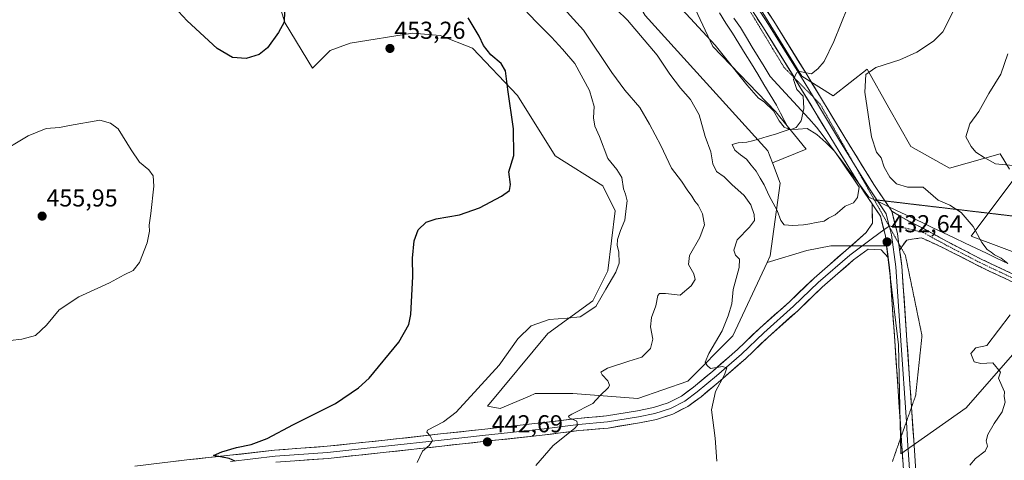
# Model space of a CAD drawing. Units: metres. Extents: x 566759 to 570206, y 4703306 to 4705653.
# Drawn here: x 568950 to 569353, y 4703540 to 4703720 of the extents above; entities that cross this region are included whole.
import ezdxf
from ezdxf.enums import TextEntityAlignment as Align

# ---------------------------------------------------------------- set-up
doc = ezdxf.new("R2010")
doc.units = ezdxf.units.M
doc.header["$MEASUREMENT"] = 0
for name, pattern in [('TRAZO_Y_PUNTO', [1, 0.5, -0.25, 0, -0.25]), ('TRAZOS2', [0.375, 0.25, -0.125]), ('TRAZOSX2', [1.5, 1, -0.5])]:
    doc.linetypes.add(name, pattern=pattern)
for name, color, linetype, lineweight in [('Arbolado forestal CxS', 92, 'Continuous', 0), ('Camino', 19, 'TRAZOSX2', 0), ('Camino Cxs', 19, 'Continuous', 0), ('Camino eje', 19, 'TRAZO_Y_PUNTO', 0), ('Carátula', 7, 'Continuous', 5), ('Corriente natural lineal', 142, 'Continuous', 13), ('Cultivos herbáceos CxS', 92, 'Continuous', 0), ('Curva de nivel maestra', 36, 'Continuous', 30), ('Curva de nivel normal', 36, 'Continuous', 0), ('Estanque', 2, 'Continuous', 0), ('Estanque Cxs', 2, 'Continuous', 0), ('Layer 0', 7, 'Continuous', 0), ('Municipio', 9, 'Continuous', 13), ('Municipio CxS', 142, 'Continuous', 0), ('Pastizal CxS', 92, 'Continuous', 0), ('Punto de cota en terreno', 7, 'Continuous', 0), ('Rótulo de punto de cota en terreno', 19, 'Continuous', 0), ('Vía pecuaria eje', 92, 'TRAZOS2', 0)]:
    doc.layers.add(name, color=color, linetype=linetype, lineweight=lineweight)
doc.styles.add('Arial', font='txt', dxfattribs={"height": 0.2})

# ---------------------------------------------------------------- blocks, each defined once
blk = doc.blocks.new('*U150')
at = {"layer": 'Cultivos herbáceos CxS', "color": 92, "linetype": 'Continuous', "lineweight": 0}
blk.add_polyline3d([(569046.9309, 4703753.3287, 447.7272), (569058.1917, 4703718.4959, 450.4221), (569069.4523, 4703700.0563, 451.8923), (569076.6189, 4703707.2275, 452.3066), (569084.8099, 4703710.3013, 452.6878), (569110.4037, 4703714.3987, 453.041), (569121.6663, 4703713.3735, 452.3386), (569134.9749, 4703708.2513, 451.0237), (569153.4023, 4703688.7859, 449.3121), (569168.7577, 4703664.1997, 448.647), (569188.2081, 4703651.9057, 446.2109), (569193.3287, 4703641.6607, 445.3829), (569190.2569, 4703617.0743, 444.7825), (569184.1135, 4703604.7799, 444.8819), (569165.6855, 4703591.4627, 443.6842), (569141.1143, 4703561.7543, 442.721), (569146.2331, 4703560.7299, 442.3138), (569158.2225, 4703565.8707, 441.6194), (569160.5663, 4703566.8757, 441.5336), (569172.6583, 4703566.8753, 440.6674), (569175.9233, 4703566.8751, 440.4206), (569202.5411, 4703564.8257, 437.7974), (569223.0161, 4703571.9975, 435.7359), (569241.4441, 4703590.4371, 434.2319), (569255.5471, 4703620.5419, 432.8082), (569271.7087, 4703625.3901, 432.0254), (569281.6097, 4703627.3705, 432.1018), (569304.3827, 4703627.3701, 432.7003), (569309.3325, 4703586.7749, 432.9351), (569310.3215, 4703542.2193, 432.5939), (569337.0559, 4703561.0311, 434.5581), (569356.8581, 4703583.8037, 435.6036)], dxfattribs=at)
blk = doc.blocks.new('*U154')
at = {"layer": 'Arbolado forestal CxS', "color": 92, "linetype": 'Continuous', "lineweight": 0}
blk.add_polyline3d([(569205.6149, 4703721.5679, 432.704), (569255.7783, 4703666.2467, 431.6709), (569257.7007, 4703661.2443, 432.2645), (569260.8973, 4703652.9283, 431.1151), (569256.8015, 4703623.2199, 432.6794), (569255.5471, 4703620.5419, 432.8082), (569241.4441, 4703590.4371, 434.2319), (569223.0161, 4703571.9975, 435.7359), (569202.5411, 4703564.8257, 437.7974), (569175.9233, 4703566.8751, 440.4206), (569172.6583, 4703566.8753, 440.6674), (569160.5663, 4703566.8757, 441.5336), (569158.2225, 4703565.8707, 441.6194), (569146.2331, 4703560.7299, 442.3138), (569141.1143, 4703561.7543, 442.721), (569165.6855, 4703591.4627, 443.6842), (569184.1135, 4703604.7799, 444.8819), (569190.2569, 4703617.0743, 444.7825), (569193.3287, 4703641.6607, 445.3829), (569188.2081, 4703651.9057, 446.2109), (569168.7577, 4703664.1997, 448.647), (569153.4023, 4703688.7859, 449.3121), (569134.9749, 4703708.2513, 451.0237), (569121.6663, 4703713.3735, 452.3386), (569110.4037, 4703714.3987, 453.041), (569084.8099, 4703710.3013, 452.6878), (569076.6189, 4703707.2275, 452.3066), (569069.4523, 4703700.0563, 451.8923), (569058.1917, 4703718.4959, 450.4221), (569046.9309, 4703753.3287, 447.7272)], dxfattribs=at)
blk = doc.blocks.new('*U159')
at = {"layer": 'Cultivos herbáceos CxS', "color": 92, "linetype": 'Continuous', "lineweight": 0}
blk.add_polyline3d([(569255.5471, 4703620.5419, 432.8082), (569241.4441, 4703590.4371, 434.2319), (569223.0161, 4703571.9975, 435.7359), (569202.5411, 4703564.8257, 437.7974), (569175.9233, 4703566.8751, 440.4206), (569172.6583, 4703566.8753, 440.6674), (569160.5663, 4703566.8757, 441.5336), (569158.2225, 4703565.8707, 441.6194), (569146.2331, 4703560.7299, 442.3138), (569141.1143, 4703561.7543, 442.721), (569165.6855, 4703591.4627, 443.6842), (569184.1135, 4703604.7799, 444.8819), (569190.2569, 4703617.0743, 444.7825), (569193.3287, 4703641.6607, 445.3829), (569188.2081, 4703651.9057, 446.2109), (569168.7577, 4703664.1997, 448.647), (569153.4023, 4703688.7859, 449.3121), (569134.9749, 4703708.2513, 451.0237), (569121.6663, 4703713.3735, 452.3386), (569110.4037, 4703714.3987, 453.041), (569084.8099, 4703710.3013, 452.6878), (569076.6189, 4703707.2275, 452.3066), (569069.4523, 4703700.0563, 451.8923), (569058.1917, 4703718.4959, 450.4221), (569046.9309, 4703753.3287, 447.7272)], dxfattribs=at)
blk = doc.blocks.new('*U167')
at = {"layer": 'Arbolado forestal CxS', "color": 92, "linetype": 'Continuous', "lineweight": 0}
blk.add_polyline3d([(569255.5471, 4703620.5419, 432.8082), (569241.4441, 4703590.4371, 434.2319), (569223.0161, 4703571.9975, 435.7359), (569202.5411, 4703564.8257, 437.7974), (569175.9233, 4703566.8751, 440.4206), (569172.6583, 4703566.8753, 440.6674), (569160.5663, 4703566.8757, 441.5336), (569158.2225, 4703565.8707, 441.6194), (569146.2331, 4703560.7299, 442.3138), (569141.1143, 4703561.7543, 442.721), (569165.6855, 4703591.4627, 443.6842), (569184.1135, 4703604.7799, 444.8819), (569190.2569, 4703617.0743, 444.7825), (569193.3287, 4703641.6607, 445.3829), (569188.2081, 4703651.9057, 446.2109), (569168.7577, 4703664.1997, 448.647), (569153.4023, 4703688.7859, 449.3121), (569134.9749, 4703708.2513, 451.0237), (569121.6663, 4703713.3735, 452.3386), (569110.4037, 4703714.3987, 453.041), (569084.8099, 4703710.3013, 452.6878), (569076.6189, 4703707.2275, 452.3066), (569069.4523, 4703700.0563, 451.8923), (569058.1917, 4703718.4959, 450.4221), (569046.9309, 4703753.3287, 447.7272)], dxfattribs=at)
blk = doc.blocks.new('*U174')
at = {"layer": 'Curva de nivel normal', "color": 36, "linetype": 'Continuous', "lineweight": 0}
blk.add_polyline3d([(569218.96, 4703725.9, 430), (569234.19, 4703709.43, 430), (569247.22, 4703693.19, 430), (569251.98, 4703687.78, 430), (569254.26, 4703686.26, 430), (569258.11, 4703682.5, 430), (569260.46, 4703678.45, 430), (569262.52, 4703675.86, 430), (569264.92, 4703674.73, 430), (569267.36, 4703675.73, 430), (569269.44, 4703678.48, 430), (569270.57, 4703683.54, 430), (569270.29, 4703688.58, 430), (569267.63, 4703691.3, 430), (569266.36, 4703695.35, 430), (569267.61, 4703698.15, 430), (569268.86, 4703698.68, 430), (569273.62, 4703697.64, 430), (569276.34, 4703699.79, 430), (569278.88, 4703702.71, 430), (569282.8, 4703710.92, 430), (569288.6, 4703725.15, 430)], dxfattribs=at)
blk = doc.blocks.new('*U177')
at = {"layer": 'Curva de nivel normal', "color": 36, "linetype": 'Continuous', "lineweight": 0}
blk.add_polyline3d([(569160.78, 4703537.46, 440), (569167.97, 4703545.59, 440), (569176.7, 4703552.64, 440), (569177.95, 4703554.01, 440), (569177.62, 4703555.56, 440), (569174.43, 4703556.91, 440), (569174.17, 4703557.69, 440), (569175.59, 4703558.51, 440), (569184.12, 4703562.88, 440), (569187.09, 4703565.94, 440), (569190.52, 4703569.37, 440), (569190.96, 4703570.37, 440), (569190.33, 4703572.12, 440), (569187.96, 4703574.48, 440), (569187.43, 4703575.7, 440), (569190.12, 4703577.31, 440), (569198.97, 4703580.12, 440), (569204.3, 4703581.83, 440), (569207.8, 4703585.27, 440), (569208.8, 4703589.1, 440), (569207.78, 4703594.17, 440), (569208.24, 4703598.01, 440), (569209.91, 4703602.8, 440), (569210.78, 4703607.06, 440), (569211.42, 4703607.78, 440), (569213.87, 4703607.89, 440), (569219.9, 4703607.11, 440), (569224.46, 4703610.96, 440), (569226.08, 4703613.59, 440), (569225.58, 4703615.9, 440), (569223.37, 4703619.7, 440), (569223.71, 4703623.32, 440), (569227.94, 4703630.71, 440), (569229.92, 4703635.86, 440), (569229.12, 4703640.45, 440), (569227.31, 4703643.97, 440), (569225.98, 4703645.54, 440), (569224.7, 4703647.64, 440), (569222.75, 4703650.22, 440), (569220.42, 4703653.76, 440), (569216.4, 4703659.1, 440), (569212.07, 4703668.44, 440), (569207.38, 4703677.14, 440), (569203.4, 4703683.98, 440), (569197.22, 4703690.98, 440), (569191.94, 4703698.28, 440), (569180.39, 4703715.51, 440), (569169.6, 4703727.48, 440)], dxfattribs=at)
blk = doc.blocks.new('*U178')
at = {"layer": 'Curva de nivel normal', "color": 36, "linetype": 'Continuous', "lineweight": 0}
blk.add_polyline3d([(569356.09, 4703660.22, 440), (569348.96, 4703660.81, 440), (569344.31, 4703663.46, 440), (569340.9, 4703665.64, 440), (569339.06, 4703667.96, 440), (569336.88, 4703671.96, 440), (569338.44, 4703677.29, 440), (569342.19, 4703682.29, 440), (569346.25, 4703689.62, 440), (569351.15, 4703697.62, 440), (569354.04, 4703705.95, 440)], dxfattribs=at)
blk = doc.blocks.new('*U180')
at = {"layer": 'Curva de nivel normal', "color": 36, "linetype": 'Continuous', "lineweight": 0}
blk.add_polyline3d([(569112.22, 4703538.63, 445), (569114.47, 4703543.3, 445), (569117.18, 4703545.63, 445), (569118.57, 4703547.62, 445), (569117.65, 4703549.57, 445), (569116.17, 4703551.03, 445), (569116.5, 4703551.94, 445), (569123.05, 4703555.26, 445), (569128.28, 4703559.29, 445), (569137.12, 4703568.96, 445), (569145.77, 4703578.51, 445), (569153.53, 4703589.34, 445), (569158.97, 4703594.62, 445), (569166.3, 4703597.2, 445), (569173.63, 4703597.76, 445), (569178.97, 4703598.23, 445), (569185.44, 4703602.46, 445), (569189.51, 4703609.65, 445), (569193.56, 4703616.5, 445), (569194.92, 4703620.26, 445), (569194.84, 4703624.92, 445), (569194.19, 4703627.44, 445), (569194.26, 4703629.92, 445), (569195.5, 4703633.63, 445), (569197.32, 4703637.86, 445), (569197.86, 4703642.57, 445), (569198.25, 4703645.74, 445), (569197.55, 4703648.5, 445), (569196.72, 4703650.71, 445), (569196.06, 4703655.22, 445), (569193.96, 4703658.62, 445), (569190.28, 4703663.05, 445), (569186.95, 4703672.02, 445), (569184.98, 4703676.25, 445), (569184.4, 4703679.73, 445), (569184.66, 4703684.31, 445), (569182.84, 4703690.82, 445), (569176.8, 4703701.88, 445), (569171.8, 4703707.81, 445), (569167.28, 4703712.74, 445), (569160.96, 4703718.97, 445), (569151, 4703729.57, 445)], dxfattribs=at)
blk = doc.blocks.new('*U181')
at = {"layer": 'Curva de nivel normal', "color": 36, "linetype": 'Continuous', "lineweight": 0}
blk.add_polyline3d([(569234.88, 4703539.21, 435), (569234.2, 4703548.57, 435), (569232.78, 4703560.26, 435), (569234.38, 4703567.67, 435), (569238.05, 4703574.56, 435), (569239.02, 4703577.43, 435), (569237.26, 4703577.98, 435), (569232.32, 4703577.12, 435), (569231, 4703578.4, 435), (569230.2, 4703579.79, 435), (569231.62, 4703583.3, 435), (569237.08, 4703592.49, 435), (569239.61, 4703598.74, 435), (569241.14, 4703603.58, 435), (569241.62, 4703609.4, 435), (569244.07, 4703618.4, 435), (569244.18, 4703621.85, 435), (569242.56, 4703623.56, 435), (569241.85, 4703625.51, 435), (569243.26, 4703629.76, 435), (569248.33, 4703634.94, 435), (569250.29, 4703637.65, 435), (569250.2, 4703640.16, 435), (569248.91, 4703644.16, 435), (569246.08, 4703647.96, 435), (569241.05, 4703652.46, 435), (569237.96, 4703655.57, 435), (569234.76, 4703657.8, 435), (569233.34, 4703660.91, 435), (569232.49, 4703665.74, 435), (569230.18, 4703672.12, 435), (569227.74, 4703680.9, 435), (569224.21, 4703687.24, 435), (569220.08, 4703691.87, 435), (569215.76, 4703697.6, 435), (569210.54, 4703705.35, 435), (569198.39, 4703719.72, 435), (569184.91, 4703732.9, 435)], dxfattribs=at)
blk = doc.blocks.new('*U182')
at = {"layer": 'Curva de nivel maestra', "color": 36, "linetype": 'Continuous', "lineweight": 30}
for points in [[(569037.8, 4703539.25, 450), (569035.24, 4703540.26, 450), (569028.95, 4703541.58, 450), (569032.28, 4703542.99, 450), (569038.31, 4703544.76, 450), (569044.31, 4703546.02, 450), (569050.9, 4703548.49, 450), (569061.67, 4703554.22, 450), (569078.86, 4703562.85, 450), (569088.26, 4703569.2, 450), (569092.56, 4703573.18, 450), (569104.78, 4703587.88, 450), (569108.82, 4703595.2, 450), (569109.72, 4703599.28, 450), (569110.44, 4703614.84, 450), (569110.29, 4703622.25, 450), (569111.01, 4703629.4, 450), (569112.74, 4703633.94, 450), (569115.97, 4703636.95, 450), (569120, 4703638.32, 450), (569129.54, 4703639.96, 450), (569137.72, 4703642.84, 450), (569146.73, 4703647.64, 450), (569150.08, 4703650.02, 450), (569150.5, 4703652.36, 450), (569149.77, 4703657.63, 450), (569151.8, 4703664.27, 450), (569151.65, 4703675.2, 450), (569149.33, 4703691.26, 450), (569148.41, 4703698.95, 450), (569146.66, 4703701.9, 450), (569142.4, 4703705.43, 450), (569139.42, 4703709.26, 450), (569137.64, 4703713.05, 450), (569133.15, 4703720.66, 450)], [(569058.09, 4703727.6, 450), (569057.83, 4703718.88, 450), (569055.51, 4703714.55, 450), (569050.94, 4703708.4, 450), (569047.64, 4703705.56, 450), (569042.31, 4703704.04, 450), (569036.67, 4703704.33, 450), (569030.34, 4703708.07, 450), (569018.07, 4703719.34, 450), (569012.73, 4703725.14, 450)]]:
    blk.add_polyline3d(points, dxfattribs=at)
blk = doc.blocks.new('5PATER')
at = {"layer": 'Carátula', "linetype": 'Continuous', "lineweight": 5}
h = blk.add_hatch(color=250, dxfattribs=at)
edge = h.paths.add_edge_path()
edge.add_ellipse((0, 0.01), major_axis=(-1.33, -1.34), ratio=0.999422, start_angle=0, end_angle=360)

msp = doc.modelspace()

# ---------------------------------------------------------------- linework, layer by layer
at = {"layer": 'Arbolado forestal CxS', "color": 92, "linetype": 'Continuous', "lineweight": 0}
for points in [[(569038.74, 4703965.39, 424.46), (569038.74, 4703957.2, 425.28), (569035.67, 4703947.98, 426.34), (569027.48, 4703932.61, 428.33), (569023.39, 4703897.78, 431.2), (569031.58, 4703869.09, 433.26), (569044.88, 4703849.63, 432.9), (569057.17, 4703842.46, 431.49), (569064.34, 4703842.46, 430.88), (569072.53, 4703847.58, 429.98), (569076.62, 4703855.77, 428.54), (569081.74, 4703857.82, 427.57), (569085.84, 4703856.8, 427.22), (569098.12, 4703830.16, 427.36), (569123.71, 4703800.45, 428.25), (569152.38, 4703782.01, 427.43), (569195.38, 4703738.98, 430.7), (569205.61, 4703721.57, 432.7), (569255.78, 4703666.25, 431.67), (569257.7, 4703661.24, 432.26)], [(569257.7, 4703661.24, 432.26), (569260.9, 4703652.93, 431.12), (569256.8, 4703623.22, 432.68), (569255.55, 4703620.54, 432.81)]]:
    msp.add_polyline3d(points, dxfattribs=at)
at = {"layer": 'Camino', "color": 19, "linetype": 'TRAZOSX2', "lineweight": 0}
for points in [[(569306.56, 4703641.5), (569312.82, 4703637.78), (569319.8, 4703634.26), (569329.52, 4703628.94), (569343.09, 4703621.93), (569365.19, 4703611.48), (569380.93, 4703603.98), (569395.19, 4703596.33), (569407.49, 4703589.13), (569410.14, 4703587.47)], [(569363.91, 4703608.77), (569341.76, 4703619.24), (569328.11, 4703626.29), (569318.65, 4703630.6), (569312.67, 4703629.71), (569310.39, 4703626.54)], [(569310.39, 4703626.54), (569309.76, 4703625.67)]]:
    msp.add_lwpolyline(points, dxfattribs=at)
at = {"layer": 'Camino Cxs', "color": 19, "linetype": 'Continuous', "lineweight": 0}
msp.add_polyline3d([(569355.05, 4703612.96, 434.99), (569350.62, 4703615.05, 434.61), (569346.19, 4703617.15, 434.51), (569341.76, 4703619.24, 434.09), (569338.35, 4703621, 433.94), (569334.94, 4703622.77, 433.87), (569331.53, 4703624.53, 433.61), (569328.11, 4703626.29, 433.44), (569324.96, 4703627.73, 433.28), (569321.81, 4703629.17, 432.9), (569318.65, 4703630.6, 432.77), (569315.66, 4703630.16, 432.67), (569312.67, 4703629.71, 432.56), (569309.76, 4703625.67, 432.55), (569309.47, 4703627.88, 432.57), (569309.32, 4703628.99, 432.58), (569308.89, 4703632.32, 432.61), (569307.72, 4703636.91, 432.49), (569306.56, 4703641.5, 432.23), (569309.69, 4703639.64, 432.39), (569312.82, 4703637.78, 432.46), (569316.31, 4703636.02, 432.68), (569319.8, 4703634.26, 432.9), (569323.04, 4703632.48, 432.95), (569326.28, 4703630.71, 433.32), (569329.52, 4703628.94, 433.58), (569332.91, 4703627.19, 433.68), (569336.31, 4703625.44, 433.96), (569339.7, 4703623.68, 434.1), (569343.09, 4703621.93, 434.26), (569347.51, 4703619.84, 434.69), (569351.93, 4703617.75, 434.68), (569356.35, 4703615.66, 435.09)], dxfattribs=at)
at = {"layer": 'Camino eje', "color": 19, "linetype": 'TRAZO_Y_PUNTO', "lineweight": 0}
for points in [[(569305.53, 4703635.4), (569308.2, 4703635.05)], [(569308.2, 4703635.05), (569312.52, 4703634.49), (569319.25, 4703632.85), (569328.82, 4703627.61), (569342.42, 4703620.59), (569364.55, 4703610.12), (569380.25, 4703602.65), (569394.45, 4703595.02), (569406.71, 4703587.84), (569408.87, 4703586.5)]]:
    msp.add_lwpolyline(points, dxfattribs=at)
at = {"layer": 'Corriente natural lineal', "color": 142, "linetype": 'Continuous', "lineweight": 13}
msp.add_polyline3d([(569264.49, 4703674.93, 429.99), (569262.76, 4703678.25, 429.85), (569261.02, 4703681.58, 429.81), (569259.29, 4703684.9, 429.78), (569256.75, 4703689.11, 429.61), (569254.21, 4703693.32, 429.48), (569251.66, 4703697.52, 429.28), (569249.12, 4703701.73, 429.17), (569246.58, 4703705.94, 428.96), (569243.95, 4703710.12, 428.85), (569241.32, 4703714.31, 428.63), (569238.68, 4703718.49, 428.58), (569236.05, 4703722.67, 428.39)], dxfattribs=at)
at = {"layer": 'Cultivos herbáceos CxS', "color": 92, "linetype": 'Continuous', "lineweight": 0}
for points in [[(569354.73, 4703658.64, 438.91), (569350.92, 4703664.99, 440.37), (569330.13, 4703659.05, 438.07), (569314.28, 4703667.96, 438.65), (569305.37, 4703683.81, 438.76), (569296.46, 4703699.65, 435.94), (569282.6, 4703688.76, 431.05), (569269.73, 4703696.68, 430.11), (569190.52, 4703825.4, 425.18), (569079.63, 4704011.54, 421.21), (569074.7, 4704023.05, 421.24), (569147.61, 4704032.47, 421.49), (569215.99, 4704038.02, 422.44), (569240.1, 4704039.97, 422.78), (569282.59, 4704029.97, 423.22), (569324.91, 4704012.66, 424.6), (569399.59, 4703996.77, 426.91)], [(569074.7, 4704023.05, 421.24), (569079.63, 4704011.54, 421.21), (569190.52, 4703825.4, 425.18), (569269.73, 4703696.68, 430.11), (569282.6, 4703688.76, 431.05), (569296.46, 4703699.65, 435.94), (569305.37, 4703683.81, 438.76), (569314.28, 4703667.96, 438.65), (569330.13, 4703659.05, 438.07), (569350.92, 4703664.99, 440.37), (569354.73, 4703658.64, 438.91)], [(569041.06, 4704007.91, 421.49), (569045.85, 4704004.7, 421.45), (569075.65, 4703961.79, 422.23), (569109.43, 4703911.63, 423.35), (569138.09, 4703862.49, 424.05), (569195.43, 4703779.56, 426.14), (569219.99, 4703737.59, 428.28), (569233.3, 4703708.92, 430.15), (569258.9, 4703682.3, 429.95), (569271.57, 4703666.92, 431.25), (569257.7, 4703661.24, 432.26)], [(569038.74, 4703965.39, 424.46), (569038.74, 4703957.2, 425.28), (569035.67, 4703947.98, 426.34), (569027.48, 4703932.61, 428.33), (569023.39, 4703897.78, 431.2), (569031.58, 4703869.09, 433.26), (569044.88, 4703849.63, 432.9), (569057.17, 4703842.46, 431.49), (569064.34, 4703842.46, 430.88), (569072.53, 4703847.58, 429.98), (569076.62, 4703855.77, 428.54), (569081.74, 4703857.82, 427.57), (569085.84, 4703856.8, 427.22), (569098.12, 4703830.16, 427.36), (569123.71, 4703800.45, 428.25), (569152.38, 4703782.01, 427.43), (569195.38, 4703738.98, 430.7), (569205.61, 4703721.57, 432.7), (569255.78, 4703666.25, 431.67), (569257.7, 4703661.24, 432.26)], [(569219.99, 4703737.59, 428.28), (569233.3, 4703708.92, 430.15), (569258.9, 4703682.3, 429.95), (569271.57, 4703666.92, 431.25), (569257.7, 4703661.24, 432.26), (569257.7, 4703661.24, 432.26), (569255.78, 4703666.25, 431.67), (569205.61, 4703721.57, 432.7)], [(569362.8, 4703622.42, 435.7), (569339.04, 4703631.33, 434.81), (569356.86, 4703655.09, 438.23)], [(569356.86, 4703655.09, 438.23), (569339.04, 4703631.33, 434.81), (569362.8, 4703622.42, 435.7)], [(570203.98, 4703552.87, 440.91), (570146.45, 4703610.83, 440.85), (569930.48, 4703372.39, 426.82), (569905.51, 4703347.43, 426.21), (569809.39, 4703384.88, 428.67), (569655.84, 4703448.55, 432.4), (569549.09, 4703503.81, 436.47), (569497.29, 4703542.18, 438.34), (569465.48, 4703562.86, 439.54), (569451.1, 4703572.14, 439.61), (569434.87, 4703579.63, 438.83), (569421.14, 4703588.37, 437.84), (569420.62, 4703589.28, 437.85), (569401.41, 4703592.71, 437.11), (569374.68, 4703593.7, 436.03), (569364.35, 4703587.97, 435.85), (569356.86, 4703583.8, 435.6), (569337.06, 4703561.03, 434.56), (569310.32, 4703542.22, 432.59), (569309.33, 4703586.77, 432.94), (569304.38, 4703627.37, 432.7), (569281.61, 4703627.37, 432.1), (569271.71, 4703625.39, 432.03), (569255.55, 4703620.54, 432.81)]]:
    msp.add_polyline3d(points, dxfattribs=at)
at = {"layer": 'Curva de nivel normal', "color": 36, "linetype": 'Continuous', "lineweight": 0}
for points in [[(569354.08, 4703620.09, 435), (569351.27, 4703622.28, 435), (569348.58, 4703623.59, 435), (569347.27, 4703624.73, 435), (569345.56, 4703625.82, 435), (569343.42, 4703628.63, 435), (569339.93, 4703635.3, 435), (569334.99, 4703641.02, 435), (569330.37, 4703643.97, 435), (569325.57, 4703646.05, 435), (569323.51, 4703647.76, 435), (569319.41, 4703651.28, 435), (569312.98, 4703651.27, 435), (569308.53, 4703652.72, 435), (569305.74, 4703655.43, 435), (569303.48, 4703659.55, 435), (569302.15, 4703663.34, 435), (569300.33, 4703665.67, 435), (569298.26, 4703671.94, 435), (569295.48, 4703690.25, 435), (569295.92, 4703697.44, 435), (569299.99, 4703700.35, 435), (569309.84, 4703703.47, 435), (569316.84, 4703706.62, 435), (569323.67, 4703711.04, 435), (569327.38, 4703714.95, 435), (569332.41, 4703724.53, 435)], [(568945.72, 4703588.59, 455), (568950.5, 4703589.1, 455), (568955.98, 4703590.7, 455), (568960.5, 4703594.85, 455), (568965.74, 4703601.13, 455), (568973.83, 4703606.4, 455), (568986.31, 4703612.19, 455), (568992.31, 4703615.42, 455), (568995.98, 4703617.22, 455), (568998.64, 4703620.55, 455), (569001.75, 4703628.55, 455), (569002.75, 4703633.3, 455), (569002.56, 4703635.77, 455), (569003.3, 4703640.62, 455), (569004.46, 4703651.78, 455), (569004.24, 4703655.9, 455), (569002.37, 4703658.36, 455), (568998.64, 4703661.62, 455), (568995.24, 4703666.56, 455), (568989.93, 4703675.25, 455), (568986.79, 4703677.47, 455), (568982.31, 4703678.74, 455), (568969.94, 4703676.54, 455), (568965.8, 4703675.68, 455), (568960.41, 4703675.27, 455), (568952.97, 4703672.3, 455), (568940.17, 4703664.63, 455)], [(569338.45, 4703537.59, 435), (569340.83, 4703540.33, 435), (569344.77, 4703543.32, 435), (569345.7, 4703545.36, 435), (569345.24, 4703547.56, 435), (569345.83, 4703550.14, 435), (569348.48, 4703554.65, 435), (569351.8, 4703559.47, 435), (569353, 4703563.3, 435), (569352.56, 4703565.63, 435), (569352.68, 4703567.63, 435), (569351.66, 4703570.07, 435), (569350.27, 4703573.15, 435), (569351, 4703575.63, 435), (569347.97, 4703579.46, 435), (569342.96, 4703579.18, 435), (569340.27, 4703579.9, 435), (569338.87, 4703583.28, 435), (569340.94, 4703585.64, 435), (569345.42, 4703586.57, 435), (569355.07, 4703599.07, 435)]]:
    msp.add_polyline3d(points, dxfattribs=at)
at = {"layer": 'Estanque', "color": 2, "linetype": 'Continuous', "lineweight": 0}
for points in [[(569266.07, 4703635.62, 431.65), (569262.49, 4703635.88, 431.97), (569261.17, 4703637.73, 431.94), (569259.58, 4703641.83, 431.85), (569258, 4703644.81, 431.97), (569256.41, 4703647.79, 432.26), (569254.29, 4703652.28, 432.47), (569252.64, 4703655.06, 432.52), (569250.98, 4703657.84, 432.58), (569249, 4703660.29, 432.6), (569247.02, 4703662.74, 432.67), (569244.63, 4703664.59, 432.77), (569242.25, 4703666.44, 432.91), (569241.19, 4703668.82, 432.98), (569243.71, 4703669.48, 432.6), (569247.15, 4703669.75, 432.1), (569249.6, 4703670.34, 431.77), (569252.04, 4703670.94, 431.44), (569255.48, 4703672, 430.97), (569258.92, 4703673.05, 430.5), (569261.71, 4703673.99, 430.14), (569264.49, 4703674.93, 429.99)], [(569264.49, 4703674.93, 429.99), (569268.19, 4703675.12, 430.01), (569271.89, 4703675.3, 430.22), (569275.86, 4703672.92, 430.6), (569279.56, 4703669.62, 430.76), (569281.35, 4703667.83, 430.83), (569283.13, 4703666.04, 430.95), (569285.65, 4703662.35, 431.13), (569288.17, 4703658.66, 431.44), (569290.69, 4703654.96, 431.58), (569293.21, 4703651.27, 431.63), (569292.52, 4703647.13, 431.55), (569290.94, 4703644.88, 431.45), (569287.5, 4703643.55, 431.38), (569285.25, 4703641.7, 431.22), (569283.4, 4703639.98, 431.1), (569280.62, 4703638.66, 431.04), (569278.9, 4703637.47, 431.12), (569275.59, 4703636.81, 431.17), (569273.01, 4703636.34, 431.21), (569270.43, 4703635.88, 431.32), (569266.07, 4703635.62, 431.65)]]:
    msp.add_polyline3d(points, dxfattribs=at)
at = {"layer": 'Estanque Cxs', "color": 2, "linetype": 'Continuous', "lineweight": 0}
msp.add_polyline3d([(569270.43, 4703635.88, 431.32), (569266.07, 4703635.62, 431.65), (569262.49, 4703635.88, 431.97), (569261.17, 4703637.73, 431.94), (569259.58, 4703641.83, 431.85), (569258, 4703644.81, 431.97), (569256.41, 4703647.79, 432.26), (569254.29, 4703652.28, 432.47), (569252.64, 4703655.06, 432.52), (569250.98, 4703657.84, 432.58), (569249, 4703660.29, 432.6), (569247.02, 4703662.74, 432.67), (569244.63, 4703664.59, 432.77), (569242.25, 4703666.44, 432.91), (569241.19, 4703668.82, 432.98), (569243.71, 4703669.48, 432.61), (569247.15, 4703669.75, 432.1), (569249.6, 4703670.34, 431.77), (569252.04, 4703670.94, 431.44), (569255.48, 4703672, 430.97), (569258.92, 4703673.05, 430.5), (569261.71, 4703673.99, 430.14), (569264.49, 4703674.93, 429.99), (569268.19, 4703675.12, 430.01), (569271.89, 4703675.3, 430.22), (569275.86, 4703672.92, 430.6), (569279.56, 4703669.62, 430.76), (569281.35, 4703667.83, 430.83), (569283.13, 4703666.04, 430.95), (569285.65, 4703662.35, 431.13), (569288.17, 4703658.66, 431.44), (569290.69, 4703654.96, 431.58), (569293.21, 4703651.27, 431.63), (569292.52, 4703647.13, 431.55), (569290.94, 4703644.88, 431.45), (569287.5, 4703643.55, 431.38), (569285.25, 4703641.7, 431.22), (569283.4, 4703639.98, 431.1), (569280.62, 4703638.66, 431.04), (569278.9, 4703637.47, 431.12), (569275.59, 4703636.81, 431.17), (569273.01, 4703636.34, 431.21), (569270.43, 4703635.88, 431.32)], close=True, dxfattribs=at)
at = {"layer": 'Layer 0', "linetype": 'Continuous', "lineweight": 0}
for points in [[(569061.66, 4704026.7), (569068.76, 4704016.05), (569076.71, 4704002.67), (569093.23, 4703976.9), (569106.19, 4703956.27), (569131.59, 4703917.12), (569146.93, 4703893.17), (569165.99, 4703863.53), (569182.01, 4703837.85), (569197.46, 4703813.41), (569214.79, 4703787.36), (569227.37, 4703767.88), (569243.38, 4703742.21), (569258.2, 4703719.19), (569271.32, 4703698.13), (569287.33, 4703671.67), (569299.2, 4703652.41), (569303.73, 4703645.69)], [(569218.05, 4703777.7), (569225.26, 4703766.54), (569241.27, 4703740.88), (569256.09, 4703717.86), (569269.19, 4703696.82), (569274.46, 4703688.11)], [(569266.82, 4703695.88), (569253.98, 4703716.52), (569239.16, 4703739.54), (569237.39, 4703742.38)], [(569298.46, 4703644.56), (569295, 4703649.69), (569283.06, 4703669.06), (569267.05, 4703695.52), (569266.82, 4703695.88)], [(569274.46, 4703688.11), (569285.19, 4703670.36), (569291.28, 4703660.49)], [(569291.28, 4703660.49), (569297.1, 4703651.05), (569300.45, 4703646.08)], [(568996.72, 4703537.11), (569018.02, 4703539.76), (569035.62, 4703541.61), (569053.92, 4703543.73), (569075.36, 4703545.32), (569099, 4703547.83), (569121.88, 4703550.34), (569138.68, 4703552.19), (569162.87, 4703554.84), (569177.98, 4703556.69), (569189.83, 4703557.75), (569202.4, 4703559.84), (569208.96, 4703561.13), (569214.99, 4703563.14), (569220.45, 4703565.87), (569225.38, 4703569.53), (569233.24, 4703576.09), (569243.37, 4703584.89), (569252.48, 4703593.62), (569264.65, 4703604.46), (569274.72, 4703614.13), (569287.8, 4703625.48), (569296.03, 4703632.81), (569298.68, 4703636.62), (569298.46, 4703644.56)], [(569298.46, 4703644.56), (569301.93, 4703639.43), (569303.97, 4703631.38), (569305.13, 4703622.53)], [(569300.45, 4703646.08), (569304.24, 4703640.47), (569305.53, 4703635.4)], [(569303.73, 4703645.69), (569306.56, 4703641.5)], [(569306.56, 4703641.5), (569308.89, 4703632.32), (569309.76, 4703625.67)], [(569303.35, 4703633.82), (569298.63, 4703630.41), (569289.37, 4703623.53), (569276.4, 4703612.28), (569266.35, 4703602.63), (569254.18, 4703591.78), (569245.05, 4703583.05), (569234.86, 4703574.18), (569226.93, 4703567.57), (569221.77, 4703563.73), (569215.95, 4703560.82), (569209.6, 4703558.71), (569202.85, 4703557.38), (569190.15, 4703555.27), (569178.24, 4703554.21), (569163.16, 4703552.36), (569138.95, 4703549.71), (569122.15, 4703547.86), (569099.27, 4703545.34), (569075.58, 4703542.83), (569054.15, 4703541.24), (569035.9, 4703539.13)], [(569305.45, 4703635.34), (569303.35, 4703633.82)], [(569305.53, 4703635.4), (569305.45, 4703635.34)], [(569305.53, 4703635.4), (569305.62, 4703635.04)], [(569305.62, 4703635.04), (569306.43, 4703631.85), (569308.15, 4703618.76), (569310.26, 4703588.59), (569312.53, 4703555.32)], [(569305.13, 4703622.53), (569302.17, 4703625.72), (569296.88, 4703626), (569290.94, 4703621.58), (569278.09, 4703610.44), (569268.05, 4703600.79), (569255.88, 4703589.94), (569246.74, 4703581.2), (569236.49, 4703572.28), (569228.47, 4703565.6), (569223.08, 4703561.59), (569216.91, 4703558.51), (569210.24, 4703556.28), (569203.3, 4703554.92), (569190.47, 4703552.78), (569178.51, 4703551.72), (569163.45, 4703549.87), (569139.23, 4703547.22), (569122.43, 4703545.37), (569099.53, 4703542.86), (569075.81, 4703540.34), (569054.39, 4703538.75)], [(569309.76, 4703625.67), (569310.64, 4703619.01), (569312.76, 4703588.77), (569314.63, 4703561.27)], [(569310.42, 4703549.37), (569307.77, 4703588.42), (569305.66, 4703618.51), (569305.13, 4703622.53)], [(569314.63, 4703561.27), (569315.54, 4703547.88), (569317.26, 4703522.37), (569320.03, 4703489.57), (569321.62, 4703468.63), (569322.81, 4703446.86), (569324.52, 4703432.75), (569324.55, 4703432.51)], [(569312.53, 4703555.32), (569313.04, 4703547.71), (569314.76, 4703522.18), (569317.54, 4703489.37), (569319.13, 4703468.47), (569320.32, 4703446.64), (569321.25, 4703439.01)], [(569318, 4703445), (569317.83, 4703446.42), (569316.63, 4703468.31), (569315.05, 4703489.17), (569312.27, 4703521.99), (569310.55, 4703547.55), (569310.42, 4703549.37)]]:
    msp.add_lwpolyline(points, dxfattribs=at)
for points in [[(569311.12, 4703539.03, 432.62), (569310.84, 4703543.29, 432.69), (569310.55, 4703547.55, 432.74), (569310.24, 4703552.09, 432.78), (569309.93, 4703556.63, 432.83), (569309.62, 4703561.17, 432.92), (569309.31, 4703565.71, 432.93), (569309, 4703570.25, 432.84), (569308.7, 4703574.8, 432.79), (569308.39, 4703579.34, 432.73), (569308.08, 4703583.88, 432.69), (569307.77, 4703588.42, 432.63), (569307.47, 4703592.72, 432.58), (569307.17, 4703597.02, 432.55), (569306.87, 4703601.31, 432.52), (569306.56, 4703605.61, 432.51), (569306.26, 4703609.91, 432.57), (569305.96, 4703614.21, 432.69), (569305.66, 4703618.51, 432.7), (569305.13, 4703622.53, 432.61), (569305.1, 4703622.8, 432.6), (569304.55, 4703626.96, 432.61), (569304.53, 4703627.09, 432.61), (569303.97, 4703631.38, 432.56), (569302.95, 4703635.41, 432.43), (569301.93, 4703639.43, 432.29), (569300.19, 4703642, 432.08), (569299.62, 4703642.85, 432.01), (569298.46, 4703644.56, 431.91), (569297.31, 4703646.27, 431.81), (569295, 4703649.69, 431.75), (569292.61, 4703653.57, 431.6), (569290.22, 4703657.44, 431.53), (569287.83, 4703661.31, 431.28), (569285.45, 4703665.19, 431.05), (569283.06, 4703669.06, 430.95), (569280.77, 4703672.84, 430.82), (569278.49, 4703676.62, 430.65), (569276.2, 4703680.4, 430.44), (569273.91, 4703684.18, 430.31), (569271.63, 4703687.96, 430.1), (569269.34, 4703691.74, 430.05), (569267.05, 4703695.52, 429.95), (569264.44, 4703699.72, 429.72), (569261.82, 4703703.92, 429.39), (569259.21, 4703708.12, 429.34), (569256.59, 4703712.32, 429.09), (569253.98, 4703716.52, 428.92), (569251.51, 4703720.36, 428.65)], [(569255.73, 4703723.03, 428.86), (569258.2, 4703719.19, 429.01), (569260.82, 4703714.98, 429.05), (569263.45, 4703710.77, 429.3), (569266.07, 4703706.56, 429.51), (569268.69, 4703702.34, 429.75), (569271.32, 4703698.13, 429.86), (569273.6, 4703694.35, 430.1), (569275.89, 4703690.57, 430.25), (569278.18, 4703686.79, 430.48), (569280.46, 4703683.01, 430.54), (569282.75, 4703679.23, 430.86), (569285.04, 4703675.45, 430.9), (569287.33, 4703671.67, 431.18), (569289.7, 4703667.82, 431.12), (569292.08, 4703663.96, 431.53), (569294.45, 4703660.11, 431.55), (569296.82, 4703656.26, 431.68), (569299.2, 4703652.41, 431.8), (569301.65, 4703648.77, 431.82), (569304.11, 4703645.14, 432.12), (569306.56, 4703641.5, 432.23), (569307.72, 4703636.91, 432.49), (569308.89, 4703632.32, 432.61), (569309.32, 4703628.99, 432.58), (569309.47, 4703627.88, 432.57), (569309.76, 4703625.67, 432.54), (569310.05, 4703623.45, 432.52), (569310.64, 4703619.01, 432.54), (569310.94, 4703614.69, 432.59), (569311.24, 4703610.37, 432.64), (569311.55, 4703606.05, 432.71), (569311.85, 4703601.73, 432.83), (569312.15, 4703597.41, 432.95), (569312.46, 4703593.09, 432.94), (569312.76, 4703588.77, 432.93), (569313.07, 4703584.22, 432.94), (569313.38, 4703579.68, 432.92), (569313.68, 4703575.14, 432.96), (569313.99, 4703570.6, 432.97), (569314.3, 4703566.05, 432.95), (569314.61, 4703561.51, 432.88), (569314.92, 4703556.97, 432.76), (569315.23, 4703552.43, 432.7), (569315.54, 4703547.88, 432.68), (569315.82, 4703543.63, 432.63), (569316.11, 4703539.38, 432.58)], [(569013.76, 4703539.23, 450.98), (569018.02, 4703539.76, 450.77), (569022.42, 4703540.22, 450.57), (569026.82, 4703540.68, 450.36), (569031.22, 4703541.15, 450.1), (569035.62, 4703541.61, 449.87), (569040.2, 4703542.14, 449.58), (569044.77, 4703542.67, 449.36), (569049.34, 4703543.2, 449.15), (569053.92, 4703543.73, 449.07), (569058.21, 4703544.05, 448.99), (569062.49, 4703544.37, 448.78), (569066.78, 4703544.68, 448.58), (569071.07, 4703545, 448.38), (569075.36, 4703545.32, 447.99), (569080.09, 4703545.82, 447.58), (569084.82, 4703546.32, 447.22), (569089.54, 4703546.83, 446.89), (569094.27, 4703547.33, 446.48), (569099, 4703547.83, 446.15), (569103.57, 4703548.33, 445.91), (569108.15, 4703548.83, 445.67), (569112.73, 4703549.34, 445.39), (569117.3, 4703549.84, 445.05), (569121.88, 4703550.34, 444.72), (569126.08, 4703550.81, 444.19), (569130.28, 4703551.27, 443.8), (569134.48, 4703551.73, 443.36), (569138.68, 4703552.19, 442.99), (569143.52, 4703552.72, 442.58), (569148.36, 4703553.25, 442.22), (569153.2, 4703553.78, 441.97), (569158.04, 4703554.31, 441.52), (569162.87, 4703554.84, 441.18), (569166.65, 4703555.3, 440.8), (569170.43, 4703555.77, 440.47), (569174.2, 4703556.23, 440.08), (569177.98, 4703556.69, 439.7), (569181.93, 4703557.04, 439.38), (569185.88, 4703557.4, 438.98), (569189.83, 4703557.75, 438.76), (569194.02, 4703558.45, 438.54), (569198.21, 4703559.14, 438.28), (569202.4, 4703559.84, 437.96), (569205.68, 4703560.49, 437.65), (569208.96, 4703561.13, 437.28), (569211.97, 4703562.13, 436.88), (569214.99, 4703563.14, 436.58), (569217.72, 4703564.5, 436.4), (569220.45, 4703565.87, 436.18), (569222.92, 4703567.7, 435.89), (569225.38, 4703569.53, 435.78), (569228, 4703571.72, 435.48), (569230.62, 4703573.9, 435.3), (569233.24, 4703576.09, 435.03), (569236.62, 4703579.02, 434.83), (569239.99, 4703581.96, 434.59), (569243.37, 4703584.89, 434.35), (569246.4, 4703587.8, 434.17), (569249.44, 4703590.71, 433.95), (569252.48, 4703593.62, 433.62), (569255.52, 4703596.33, 433.52), (569258.57, 4703599.04, 433.37), (569261.61, 4703601.75, 433.19), (569264.65, 4703604.46, 433.11), (569268.01, 4703607.68, 432.87), (569271.36, 4703610.91, 432.71), (569274.72, 4703614.13, 432.59), (569277.99, 4703616.97, 432.42), (569281.26, 4703619.8, 432.4), (569284.53, 4703622.64, 432.27), (569287.8, 4703625.48, 432.21), (569290.55, 4703627.92, 432.2), (569293.29, 4703630.37, 432.09), (569296.03, 4703632.81, 432.17), (569298.68, 4703636.62, 432.07), (569298.57, 4703640.59, 431.9), (569298.46, 4703644.56, 431.87), (569299.62, 4703642.85, 432.01), (569300.19, 4703642, 432.08), (569301.93, 4703639.43, 432.29), (569302.95, 4703635.41, 432.43), (569303.97, 4703631.38, 432.56), (569304.53, 4703627.09, 432.61), (569304.55, 4703626.96, 432.61), (569305.1, 4703622.8, 432.61), (569305.13, 4703622.53, 432.61), (569305.13, 4703622.53, 432.61), (569302.17, 4703625.72, 432.41), (569299.53, 4703625.86, 432.23), (569296.88, 4703626, 432.07), (569293.91, 4703623.79, 432.04), (569290.94, 4703621.58, 432.24), (569287.72, 4703618.79, 432.29), (569284.51, 4703616.01, 432.35), (569281.3, 4703613.22, 432.59), (569278.09, 4703610.44, 432.58), (569274.74, 4703607.22, 432.71), (569271.4, 4703604.01, 432.81), (569268.05, 4703600.79, 432.93), (569265, 4703598.08, 433.04), (569261.96, 4703595.37, 433.19), (569258.92, 4703592.65, 433.38), (569255.88, 4703589.94, 433.54), (569252.83, 4703587.03, 433.78), (569249.78, 4703584.11, 433.89), (569246.74, 4703581.2, 434.12), (569243.32, 4703578.23, 434.45), (569239.9, 4703575.25, 434.6), (569236.49, 4703572.28, 434.95), (569233.81, 4703570.05, 435.09), (569231.14, 4703567.83, 435.4), (569228.47, 4703565.6, 435.54), (569225.78, 4703563.6, 435.77), (569223.08, 4703561.59, 436.08), (569219.99, 4703560.05, 436.33), (569216.91, 4703558.51, 436.66), (569213.57, 4703557.39, 437), (569210.24, 4703556.28, 437.24), (569206.77, 4703555.6, 437.44), (569203.3, 4703554.92, 437.64), (569199.02, 4703554.21, 437.98), (569194.74, 4703553.5, 438.37), (569190.47, 4703552.78, 438.71), (569186.48, 4703552.43, 439.12), (569182.49, 4703552.08, 439.43), (569178.51, 4703551.72, 439.73), (569174.74, 4703551.26, 439.98), (569170.98, 4703550.8, 440.23), (569167.21, 4703550.33, 440.51), (569163.45, 4703549.87, 440.79), (569158.61, 4703549.34, 441.1), (569153.76, 4703548.81, 441.62), (569148.92, 4703548.28, 442.1), (569144.07, 4703547.75, 442.55), (569139.23, 4703547.22, 442.96), (569135.03, 4703546.76, 443.23), (569130.83, 4703546.3, 443.61), (569126.63, 4703545.84, 443.98), (569122.43, 4703545.37, 444.37), (569117.85, 4703544.87, 444.67), (569113.27, 4703544.37, 445.02), (569108.69, 4703543.86, 445.43), (569104.11, 4703543.36, 445.85), (569099.53, 4703542.86, 446.22), (569094.79, 4703542.35, 446.59), (569090.04, 4703541.85, 446.94), (569085.3, 4703541.35, 447.19), (569080.55, 4703540.84, 447.46), (569075.81, 4703540.34, 447.72), (569071.53, 4703540.02, 447.98), (569067.24, 4703539.71, 448.27), (569062.96, 4703539.39, 448.57)]]:
    msp.add_polyline3d(points, dxfattribs=at)
at = {"layer": 'Municipio', "color": 9, "linetype": 'Continuous', "lineweight": 13}
msp.add_polyline3d([(569241.96, 4703720.5, 428.59), (569244.57, 4703716.6, 428.7), (569247.01, 4703712.61, 428.8), (569249.45, 4703708.62, 429.03), (569251.89, 4703704.63, 429.19), (569254.33, 4703700.64, 429.27), (569256.77, 4703696.65, 429.38), (569259.93, 4703693.2, 429.51), (569263.09, 4703689.74, 429.64), (569266.25, 4703686.29, 429.71), (569269.42, 4703682.83, 429.9), (569272.58, 4703679.38, 430.21), (569275.74, 4703675.92, 430.46), (569278.42, 4703672.34, 430.73), (569281.1, 4703668.75, 430.81), (569283.78, 4703665.17, 430.97), (569286.46, 4703661.59, 431.18), (569289.14, 4703658, 431.5), (569291.82, 4703654.42, 431.54), (569294.5, 4703650.83, 431.72), (569297.18, 4703647.25, 431.83), (569301.55, 4703645.16, 432.07), (569305.92, 4703643.07, 432.11), (569310.3, 4703640.99, 432.4), (569314.67, 4703638.9, 432.52), (569319.04, 4703636.81, 433.03), (569323.41, 4703634.72, 433.16), (569327.78, 4703632.63, 433.45), (569332.15, 4703630.54, 433.89), (569336.53, 4703628.46, 433.82), (569340.9, 4703626.37, 434.43), (569345.27, 4703624.28, 434.57), (569349.64, 4703622.19, 434.87), (569354.01, 4703620.1, 434.96)], dxfattribs=at)
msp.add_polyline3d([(569241.96, 4703720.5, 428.59), (569244.57, 4703716.6, 428.7), (569247.01, 4703712.61, 428.8), (569249.45, 4703708.62, 429.03), (569251.89, 4703704.63, 429.19), (569254.33, 4703700.64, 429.27), (569256.77, 4703696.65, 429.38), (569259.93, 4703693.2, 429.51), (569263.09, 4703689.74, 429.64), (569266.25, 4703686.29, 429.71), (569269.42, 4703682.83, 429.9), (569272.58, 4703679.38, 430.21), (569275.74, 4703675.92, 430.46), (569278.42, 4703672.34, 430.73), (569281.1, 4703668.75, 430.81), (569283.78, 4703665.17, 430.97), (569286.46, 4703661.59, 431.18), (569289.14, 4703658, 431.5), (569291.82, 4703654.42, 431.54), (569294.5, 4703650.83, 431.72), (569297.18, 4703647.25, 431.83), (569301.55, 4703645.16, 432.07), (569305.92, 4703643.07, 432.11), (569310.3, 4703640.99, 432.4), (569314.67, 4703638.9, 432.52), (569319.04, 4703636.81, 433.03), (569323.41, 4703634.72, 433.16), (569327.78, 4703632.63, 433.45), (569332.15, 4703630.54, 433.89), (569336.53, 4703628.46, 433.82), (569340.9, 4703626.37, 434.43), (569345.27, 4703624.28, 434.57), (569349.64, 4703622.19, 434.87), (569354.01, 4703620.1, 434.96)], dxfattribs=at)
at = {"layer": 'Municipio CxS', "color": 142, "linetype": 'Continuous', "lineweight": 0}
for points in [[(569241.96, 4703720.5, 428.59), (569244.57, 4703716.6, 428.7), (569247.01, 4703712.61, 428.8), (569249.45, 4703708.62, 429.03), (569251.89, 4703704.63, 429.19), (569254.33, 4703700.64, 429.27), (569256.77, 4703696.65, 429.38), (569259.93, 4703693.2, 429.51), (569263.09, 4703689.74, 429.64), (569266.25, 4703686.29, 429.71), (569269.42, 4703682.83, 429.9), (569272.58, 4703679.38, 430.21), (569275.74, 4703675.92, 430.46), (569278.42, 4703672.34, 430.73), (569281.1, 4703668.75, 430.81), (569283.78, 4703665.17, 430.97), (569286.46, 4703661.59, 431.18), (569289.14, 4703658, 431.5), (569291.82, 4703654.42, 431.54), (569294.5, 4703650.83, 431.72), (569297.18, 4703647.25, 431.83), (569301.55, 4703645.16, 432.07), (569305.92, 4703643.07, 432.11), (569310.3, 4703640.99, 432.4), (569314.67, 4703638.9, 432.52), (569319.04, 4703636.81, 433.03), (569323.41, 4703634.72, 433.16), (569327.78, 4703632.63, 433.45), (569332.15, 4703630.54, 433.89), (569336.53, 4703628.46, 433.82), (569340.9, 4703626.37, 434.43), (569345.27, 4703624.28, 434.57), (569349.64, 4703622.19, 434.87), (569354.01, 4703620.1, 434.96)], [(569354.01, 4703620.1, 434.96), (569349.64, 4703622.19, 434.87), (569345.27, 4703624.28, 434.57), (569340.9, 4703626.37, 434.43), (569336.53, 4703628.46, 433.82), (569332.15, 4703630.54, 433.89), (569327.78, 4703632.63, 433.45), (569323.41, 4703634.72, 433.16), (569319.04, 4703636.81, 433.03), (569314.67, 4703638.9, 432.52), (569310.3, 4703640.99, 432.4), (569305.92, 4703643.07, 432.11), (569301.55, 4703645.16, 432.07), (569297.18, 4703647.25, 431.83), (569294.5, 4703650.83, 431.72), (569291.82, 4703654.42, 431.54), (569289.14, 4703658, 431.5), (569286.46, 4703661.59, 431.18), (569283.78, 4703665.17, 430.97), (569281.1, 4703668.75, 430.81), (569278.42, 4703672.34, 430.73), (569275.74, 4703675.92, 430.46), (569272.58, 4703679.38, 430.21), (569269.42, 4703682.83, 429.9), (569266.25, 4703686.29, 429.71), (569263.09, 4703689.74, 429.64), (569259.93, 4703693.2, 429.51), (569256.77, 4703696.65, 429.38), (569254.33, 4703700.64, 429.27), (569251.89, 4703704.63, 429.19), (569249.45, 4703708.62, 429.03), (569247.01, 4703712.61, 428.8), (569244.57, 4703716.6, 428.7), (569241.96, 4703720.5, 428.59)]]:
    msp.add_polyline3d(points, dxfattribs=at)
at = {"layer": 'Pastizal CxS', "color": 92, "linetype": 'Continuous', "lineweight": 0}
for points in [[(569074.7, 4704023.05, 421.24), (569079.63, 4704011.54, 421.21), (569190.52, 4703825.4, 425.18), (569269.73, 4703696.68, 430.11), (569282.6, 4703688.76, 431.05), (569296.46, 4703699.65, 435.94), (569305.37, 4703683.81, 438.76), (569314.28, 4703667.96, 438.65), (569330.13, 4703659.05, 438.07), (569350.92, 4703664.99, 440.37), (569354.73, 4703658.64, 438.91)], [(569079.63, 4704011.54, 421.21), (569190.52, 4703825.4, 425.18), (569269.73, 4703696.68, 430.11), (569282.6, 4703688.76, 431.05), (569296.46, 4703699.65, 435.94), (569305.37, 4703683.81, 438.76), (569314.28, 4703667.96, 438.65), (569330.13, 4703659.05, 438.07), (569350.92, 4703664.99, 440.37), (569354.73, 4703658.64, 438.91)], [(569041.06, 4704007.91, 421.49), (569045.85, 4704004.7, 421.45), (569075.65, 4703961.79, 422.23), (569109.43, 4703911.63, 423.35), (569138.09, 4703862.49, 424.05), (569195.43, 4703779.56, 426.14), (569219.99, 4703737.59, 428.28), (569233.3, 4703708.92, 430.15), (569258.9, 4703682.3, 429.95), (569271.57, 4703666.92, 431.25), (569257.7, 4703661.24, 432.26)], [(569356.86, 4703583.8, 435.6), (569337.06, 4703561.03, 434.56), (569310.32, 4703542.22, 432.59), (569309.33, 4703586.77, 432.94), (569304.38, 4703627.37, 432.7), (569281.61, 4703627.37, 432.1), (569271.71, 4703625.39, 432.03), (569255.55, 4703620.54, 432.81), (569256.8, 4703623.22, 432.68), (569260.9, 4703652.93, 431.12), (569257.7, 4703661.24, 432.26), (569271.57, 4703666.92, 431.25), (569258.9, 4703682.3, 429.95), (569233.3, 4703708.92, 430.15), (569219.99, 4703737.59, 428.28), (569195.43, 4703779.56, 426.14), (569138.09, 4703862.49, 424.05), (569109.43, 4703911.63, 423.35), (569075.65, 4703961.79, 422.23)], [(569257.7, 4703661.24, 432.26), (569260.9, 4703652.93, 431.12), (569256.8, 4703623.22, 432.68), (569255.55, 4703620.54, 432.81)], [(569356.86, 4703655.09, 438.23), (569339.04, 4703631.33, 434.81), (569362.8, 4703622.42, 435.7)], [(569356.86, 4703655.09, 438.23), (569339.04, 4703631.33, 434.81), (569362.8, 4703622.42, 435.7)], [(570203.98, 4703552.87, 440.91), (570146.45, 4703610.83, 440.85), (569930.48, 4703372.39, 426.82), (569905.51, 4703347.43, 426.21), (569809.39, 4703384.88, 428.67), (569655.84, 4703448.55, 432.4), (569549.09, 4703503.81, 436.47), (569497.29, 4703542.18, 438.34), (569465.48, 4703562.86, 439.54), (569451.1, 4703572.14, 439.61), (569434.87, 4703579.63, 438.83), (569421.14, 4703588.37, 437.84), (569420.62, 4703589.28, 437.85), (569401.41, 4703592.71, 437.11), (569374.68, 4703593.7, 436.03), (569364.35, 4703587.97, 435.85), (569356.86, 4703583.8, 435.6), (569337.06, 4703561.03, 434.56), (569310.32, 4703542.22, 432.59), (569309.33, 4703586.77, 432.94), (569304.38, 4703627.37, 432.7), (569281.61, 4703627.37, 432.1), (569271.71, 4703625.39, 432.03), (569255.55, 4703620.54, 432.81)]]:
    msp.add_polyline3d(points, dxfattribs=at)
at = {"layer": 'Vía pecuaria eje', "color": 92, "linetype": 'TRAZOS2', "lineweight": 0}
for points in [[(569237.39, 4703742.38, 427.7), (569238.81, 4703739.78, 427.94), (569241.2, 4703735.42, 427.96), (569243.56, 4703731.52, 428.21), (569245.92, 4703727.62, 428.41), (569248.28, 4703723.72, 428.55), (569250.65, 4703719.83, 428.63), (569253.01, 4703715.93, 428.88), (569255.37, 4703712.03, 429.07), (569257.73, 4703708.13, 429.22), (569260.09, 4703704.24, 429.35), (569262.45, 4703700.34, 429.55), (569265.42, 4703697.31, 429.84), (569266.82, 4703695.88, 429.93)], [(569266.82, 4703695.88, 429.93), (569268.39, 4703694.28, 430.03), (569271.37, 4703691.26, 430.16), (569274.34, 4703688.23, 430.29), (569274.46, 4703688.11, 430.3)], [(569274.46, 4703688.11, 430.3), (569277.31, 4703685.2, 430.55), (569279.76, 4703680.87, 430.65), (569282.21, 4703676.54, 430.91), (569284.66, 4703672.21, 431.01), (569287.11, 4703667.87, 431.19), (569289.55, 4703663.54, 431.32), (569291.28, 4703660.49, 431.46)], [(569291.28, 4703660.49, 431.46), (569292, 4703659.21, 431.52), (569294.45, 4703654.87, 431.64), (569296.9, 4703650.54, 431.85), (569299.35, 4703646.21, 431.89)], [(569299.35, 4703646.21, 431.89), (569301.48, 4703642.41, 432.22), (569303.62, 4703638.61, 432.36), (569305.45, 4703635.34, 432.51)], [(569299.35, 4703646.21, 431.89), (569300.45, 4703646.08, 431.95)], [(569300.45, 4703646.08, 431.95), (569303.73, 4703645.69, 432.1)], [(569303.73, 4703645.69, 432.1), (569304.14, 4703645.64, 432.12), (569308.93, 4703645.08, 432.45), (569313.72, 4703644.51, 432.94), (569318.51, 4703643.95, 433.45), (569323.3, 4703643.38, 434.03), (569328.09, 4703642.82, 434.51), (569332.88, 4703642.25, 434.88), (569337.67, 4703641.69, 435.18), (569342.45, 4703641.12, 435.5), (569347.24, 4703640.56, 435.82), (569352.03, 4703639.99, 436), (569356.82, 4703639.43, 436.22)], [(569305.45, 4703635.34, 432.51), (569305.62, 4703635.04, 432.53)], [(569305.62, 4703635.04, 432.53), (569305.75, 4703634.81, 432.54), (569307.88, 4703631.01, 432.62), (569309.42, 4703628.26, 432.56)], [(569309.42, 4703628.26, 432.56), (569310.01, 4703627.21, 432.54), (569310.39, 4703626.54, 432.53)], [(569310.39, 4703626.54, 432.53), (569312.14, 4703623.42, 432.47), (569313.11, 4703618.72, 432.63), (569314.08, 4703614.03, 432.76), (569315.05, 4703609.33, 432.83), (569316.02, 4703604.64, 432.85), (569316.99, 4703599.95, 432.89), (569317.95, 4703595.25, 432.95), (569318.92, 4703590.56, 432.99), (569318.4, 4703585.66, 432.92), (569317.88, 4703580.76, 432.87), (569317.36, 4703575.85, 432.89), (569316.84, 4703570.95, 432.91), (569316.31, 4703566.05, 432.87), (569314.67, 4703561.4, 432.87), (569314.63, 4703561.27, 432.87)], [(569314.63, 4703561.27, 432.87), (569313.03, 4703556.75, 432.82), (569312.53, 4703555.32, 432.81)], [(569312.53, 4703555.32, 432.81), (569311.39, 4703552.1, 432.79), (569310.42, 4703549.37, 432.77)], [(569310.42, 4703549.37, 432.77), (569309.74, 4703547.45, 432.75), (569308.1, 4703542.8, 432.79), (569306.79, 4703538.99, 432.86)]]:
    msp.add_polyline3d(points, dxfattribs=at)

# ---------------------------------------------------------------- block references
at = {"layer": 'Arbolado forestal CxS', "color": 92, "linetype": 'Continuous', "lineweight": 0}
for name in ['*U154', '*U167']:
    msp.add_blockref(name, (0, 0), dxfattribs=at)
at = {"layer": 'Cultivos herbáceos CxS', "color": 92, "linetype": 'Continuous', "lineweight": 0}
for name in ['*U150', '*U159']:
    msp.add_blockref(name, (0, 0), dxfattribs=at)
at = {"layer": 'Curva de nivel maestra', "color": 36, "linetype": 'Continuous', "lineweight": 30}
msp.add_blockref('*U182', (0, 0), dxfattribs=at)
at = {"layer": 'Curva de nivel normal', "color": 36, "linetype": 'Continuous', "lineweight": 0}
for name in ['*U178', '*U174', '*U181', '*U177', '*U180']:
    msp.add_blockref(name, (0, 0), dxfattribs=at)
at = {"layer": 'Punto de cota en terreno', "linetype": 'Continuous', "lineweight": 0}
for p in [(569101.12, 4703708.08, 453.26), (568958.74, 4703639.48, 455.95), (569304.62, 4703628.92, 432.64), (569141.02, 4703547.08, 442.69)]:
    msp.add_blockref('5PATER', p, dxfattribs=at)

# ---------------------------------------------------------------- texts
at = {"layer": 'Rótulo de punto de cota en terreno', "color": 19, "linetype": 'Continuous', "lineweight": 0, "style": 'Arial'}
for s, p in [('453,26', (569102.88, 4703709.84)), ('455,95', (568960.5, 4703641.24)), ('432,64', (569306.38, 4703630.68)), ('442,69', (569142.78, 4703548.84))]:
    msp.add_text(s, height=7, dxfattribs=at).set_placement(p, align=Align.BOTTOM_LEFT)

doc.saveas('drawing.dxf')
